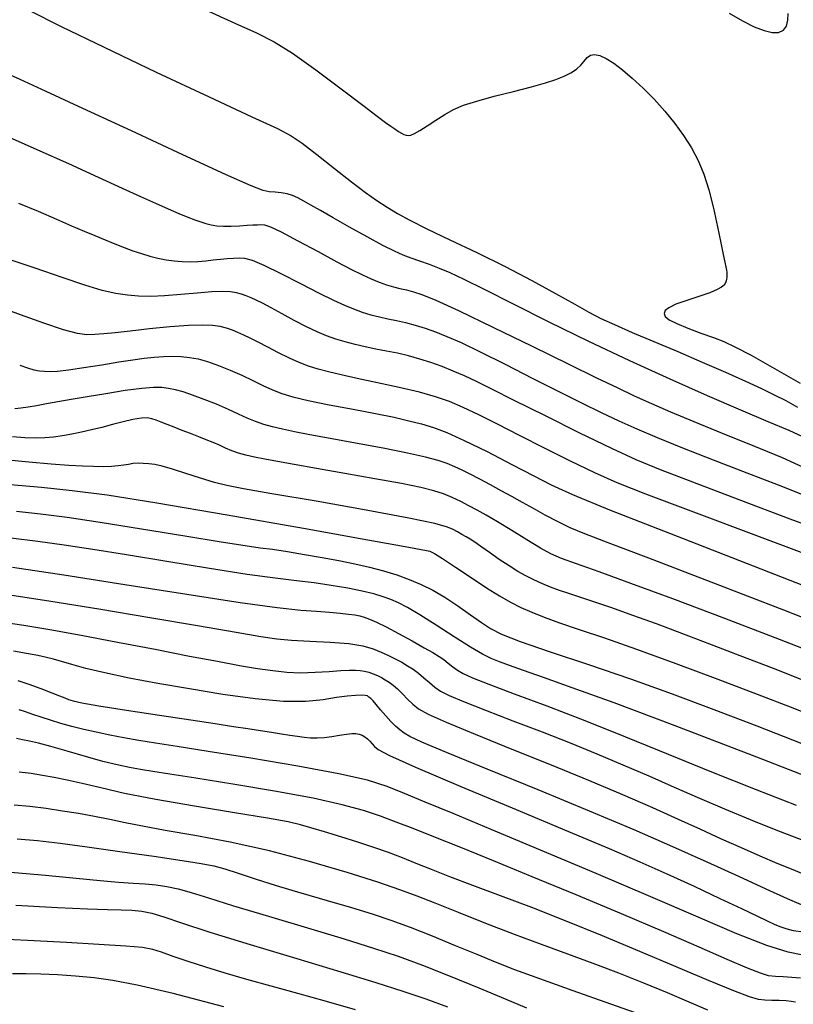
# Model space of a CAD drawing. Extents: x 349717 to 352917, y 1043174 to 1046174.
# Drawn here: x 350673 to 350780, y 1044498 to 1044635 of the extents above; entities that cross this region are included whole.
import ezdxf

# ---------------------------------------------------------------- set-up
doc = ezdxf.new("R2010")
doc.units = 0
doc.header["$MEASUREMENT"] = 0
doc.layers.add('INDEX', color=1, linetype='CONTINUOUS')
doc.layers.add('INTER', color=33, linetype='CONTINUOUS')

msp = doc.modelspace()

# ---------------------------------------------------------------- linework, layer by layer
at = {"layer": 'INDEX', "color": 1, "linetype": 'CONTINUOUS'}
for points, elevation in [([(350781.47, 1044577.17), (350779.55, 1044578.05), (350779.55, 1044578.05), (350776.65, 1044579.29), (350772.83, 1044580.9), (350768.22, 1044582.88), (350768.22, 1044582.88), (350763, 1044585.19), (350757.4, 1044587.75), (350751.69, 1044590.44), (350751.69, 1044590.44), (350746.17, 1044593.15), (350741.2, 1044595.64), (350737.17, 1044597.67), (350737.17, 1044597.67), (350734.34, 1044599.08), (350732.41, 1044599.99), (350730.92, 1044600.62), (350730.92, 1044600.62), (350729.52, 1044601.14), (350728.18, 1044601.6), (350726.97, 1044602.03), (350726.97, 1044602.03), (350725.87, 1044602.45), (350724.66, 1044603), (350723.05, 1044603.82), (350723.05, 1044603.82), (350720.86, 1044605.01), (350718.41, 1044606.37), (350716.13, 1044607.65), (350716.13, 1044607.65), (350714.36, 1044608.65), (350713.04, 1044609.4), (350712.04, 1044609.97), (350712.04, 1044609.97), (350711.22, 1044610.43), (350710.48, 1044610.78), (350709.73, 1044611.01), (350709.73, 1044611.01), (350708.9, 1044611.15), (350708.05, 1044611.22), (350707.25, 1044611.28), (350707.25, 1044611.28), (350706.41, 1044611.45), (350704.72, 1044612.11), (350701.18, 1044613.68), (350701.18, 1044613.68), (350695.23, 1044616.41), (350688.07, 1044619.73), (350681.3, 1044622.87), (350681.3, 1044622.87), (350676.19, 1044625.23), (350672.59, 1044626.89), (350669.98, 1044628.07)], 2370), ([(350672.53, 1044587.15), (350673.61, 1044586.78), (350673.61, 1044586.78), (350674.51, 1044586.53), (350675.28, 1044586.38), (350676, 1044586.3), (350676.77, 1044586.28), (350677.79, 1044586.33), (350679.31, 1044586.51), (350679.31, 1044586.51), (350681.47, 1044586.83), (350683.94, 1044587.22), (350686.32, 1044587.61), (350686.32, 1044587.61), (350688.28, 1044587.92), (350689.86, 1044588.14), (350691.24, 1044588.29), (350691.24, 1044588.29), (350692.54, 1044588.38), (350693.79, 1044588.4), (350694.99, 1044588.36), (350694.99, 1044588.36), (350696.15, 1044588.24), (350697.34, 1044588.03), (350698.67, 1044587.67), (350698.67, 1044587.67), (350700.19, 1044587.13), (350701.82, 1044586.48), (350703.44, 1044585.75), (350703.44, 1044585.75), (350704.96, 1044585.02), (350706.36, 1044584.33), (350707.68, 1044583.72), (350707.68, 1044583.72), (350708.98, 1044583.21), (350710.54, 1044582.75), (350712.68, 1044582.25), (350712.68, 1044582.25), (350715.6, 1044581.66), (350718.9, 1044581.03), (350722.04, 1044580.42), (350722.04, 1044580.42), (350724.61, 1044579.9), (350726.68, 1044579.43), (350728.42, 1044578.98), (350728.42, 1044578.98), (350730.07, 1044578.49), (350731.94, 1044577.79), (350734.37, 1044576.7), (350734.37, 1044576.7), (350737.55, 1044575.14), (350740.98, 1044573.36), (350744.04, 1044571.76), (350744.04, 1044571.76), (350746.44, 1044570.51), (350749.41, 1044569.15), (350754.58, 1044567.04), (350754.58, 1044567.04), (350762.9, 1044563.78), (350772.67, 1044559.98), (350781.57, 1044556.52)], 2380), ([(350672.07, 1044566.83), (350675.44, 1044566.47), (350679.14, 1044566), (350683.73, 1044565.32), (350683.73, 1044565.32), (350689.48, 1044564.4), (350695.49, 1044563.4), (350700.57, 1044562.56), (350700.57, 1044562.56), (350703.89, 1044562.05), (350705.97, 1044561.77), (350707.71, 1044561.54), (350707.71, 1044561.54), (350709.78, 1044561.23), (350712.16, 1044560.84), (350714.61, 1044560.41), (350714.61, 1044560.41), (350716.94, 1044559.98), (350719.13, 1044559.54), (350721.19, 1044559.06), (350721.19, 1044559.06), (350723.15, 1044558.54), (350724.99, 1044557.97), (350726.72, 1044557.34), (350726.72, 1044557.34), (350728.36, 1044556.66), (350729.98, 1044555.86), (350731.68, 1044554.87), (350731.68, 1044554.87), (350733.49, 1044553.68), (350735.25, 1044552.44), (350736.77, 1044551.35), (350736.77, 1044551.35), (350738, 1044550.51), (350739.53, 1044549.74), (350742.13, 1044548.74), (350742.13, 1044548.74), (350746.31, 1044547.3), (350751.66, 1044545.51), (350757.49, 1044543.51), (350757.49, 1044543.51), (350763.27, 1044541.44), (350769.07, 1044539.27), (350775.08, 1044536.97), (350775.08, 1044536.97), (350781.35, 1044534.53)], 2390), ([(350781.28, 1044512.1), (350779.35, 1044512.91), (350779.35, 1044512.91), (350776.39, 1044514.25), (350772.56, 1044516.01), (350768.16, 1044518.03), (350768.16, 1044518.03), (350763.37, 1044520.17), (350758.01, 1044522.51), (350751.78, 1044525.14), (350751.78, 1044525.14), (350744.64, 1044528.07), (350737.58, 1044530.94), (350731.89, 1044533.27), (350731.89, 1044533.27), (350728.45, 1044534.71), (350726.78, 1044535.49), (350726, 1044535.96), (350726, 1044535.96), (350725.4, 1044536.41), (350724.79, 1044536.94), (350724.15, 1044537.59), (350724.15, 1044537.59), (350723.44, 1044538.39), (350722.74, 1044539.22), (350722.14, 1044539.94), (350722.14, 1044539.94), (350721.68, 1044540.45), (350721.36, 1044540.78), (350721.11, 1044540.99), (350721.11, 1044540.99), (350720.89, 1044541.14), (350720.57, 1044541.22), (350720.05, 1044541.25), (350720.05, 1044541.25), (350719.22, 1044541.22), (350718.07, 1044541.11), (350716.59, 1044540.91), (350716.59, 1044540.91), (350714.74, 1044540.62), (350712.35, 1044540.39), (350709.23, 1044540.39), (350705.28, 1044540.74), (350700.78, 1044541.36), (350696.15, 1044542.12), (350696.15, 1044542.12), (350691.73, 1044542.89), (350687.74, 1044543.64), (350684.37, 1044544.34), (350684.37, 1044544.34), (350681.74, 1044544.97), (350679.78, 1044545.51), (350678.33, 1044545.93), (350678.33, 1044545.93), (350677.25, 1044546.25), (350676.26, 1044546.5), (350675.07, 1044546.76), (350675.07, 1044546.76), (350673.48, 1044547.06), (350671.69, 1044547.36)], 2400), ([(350768.25, 1044497.45), (350765.65, 1044498.56), (350762.65, 1044499.84), (350762.65, 1044499.84), (350759.35, 1044501.2), (350755.87, 1044502.58), (350752.32, 1044503.94), (350752.32, 1044503.94), (350748.76, 1044505.24), (350745.13, 1044506.55), (350741.34, 1044507.95), (350741.34, 1044507.95), (350737.39, 1044509.48), (350733.58, 1044511), (350730.32, 1044512.32), (350730.32, 1044512.32), (350727.8, 1044513.31), (350725.42, 1044514.19), (350722.37, 1044515.22), (350722.37, 1044515.22), (350718.07, 1044516.59), (350712.85, 1044518.13), (350707.26, 1044519.6), (350707.26, 1044519.6), (350701.83, 1044520.79), (350696.9, 1044521.71), (350692.77, 1044522.43), (350692.77, 1044522.43), (350689.62, 1044523.01), (350687.18, 1044523.51), (350685.05, 1044523.94), (350685.05, 1044523.94), (350682.92, 1044524.37), (350680.72, 1044524.77), (350678.48, 1044525.14), (350678.48, 1044525.14), (350676.22, 1044525.47), (350673.96, 1044525.75), (350671.75, 1044525.97)], 2410), ([(350700.91, 1044497.89), (350693.87, 1044499.74), (350693.87, 1044499.74), (350688.89, 1044500.93), (350685.5, 1044501.58), (350682.87, 1044501.93), (350682.87, 1044501.93), (350680.3, 1044502.17), (350677.79, 1044502.33), (350675.47, 1044502.44), (350675.47, 1044502.44), (350673.43, 1044502.49), (350671.55, 1044502.5)], 2420)]:
    msp.add_lwpolyline(points, dxfattribs=dict(at, elevation=elevation))
at = {"layer": 'INTER', "linetype": 'CONTINUOUS'}
for points, elevation in [([(350673.78, 1044636.55), (350678.29, 1044634.27), (350684.27, 1044631.37), (350684.27, 1044631.37), (350691.53, 1044627.93), (350698.88, 1044624.49), (350704.84, 1044621.72), (350704.84, 1044621.72), (350708.38, 1044620.07), (350710.29, 1044619.07), (350711.8, 1044618.03), (350711.8, 1044618.03), (350713.86, 1044616.44), (350716.3, 1044614.51), (350718.67, 1044612.66), (350718.67, 1044612.66), (350720.62, 1044611.19), (350722.22, 1044610.06), (350723.64, 1044609.13), (350723.64, 1044609.13), (350725.07, 1044608.26), (350726.8, 1044607.31), (350729.17, 1044606.13), (350729.17, 1044606.13), (350732.37, 1044604.61), (350736.12, 1044602.82), (350740.05, 1044600.89), (350740.05, 1044600.89), (350743.78, 1044598.95), (350747.08, 1044597.14), (350749.75, 1044595.64), (350749.75, 1044595.64), (350751.72, 1044594.54), (350753.38, 1044593.67), (350755.26, 1044592.79), (350757.74, 1044591.71), (350760.75, 1044590.44), (350764.06, 1044589.04), (350764.06, 1044589.04), (350767.46, 1044587.57), (350770.69, 1044586.16), (350773.5, 1044584.91), (350773.5, 1044584.91), (350775.71, 1044583.91), (350777.49, 1044583.05), (350779.1, 1044582.22), (350779.1, 1044582.22), (350780.72, 1044581.32)], 2368), ([(350698.28, 1044636.61), (350702.45, 1044634.75), (350702.45, 1044634.75), (350705.49, 1044633.38), (350707.91, 1044632.15), (350710.47, 1044630.54), (350710.47, 1044630.54), (350713.73, 1044628.22), (350717.23, 1044625.61), (350720.24, 1044623.32), (350720.24, 1044623.32), (350722.24, 1044621.8), (350723.42, 1044620.93), (350724.14, 1044620.41), (350724.14, 1044620.41), (350724.72, 1044620.01), (350725.22, 1044619.68), (350725.63, 1044619.43), (350725.63, 1044619.43), (350725.97, 1044619.24), (350726.27, 1044619.14), (350726.59, 1044619.11), (350726.59, 1044619.11), (350726.96, 1044619.17), (350727.47, 1044619.38), (350728.21, 1044619.79), (350728.21, 1044619.79), (350729.22, 1044620.45), (350730.41, 1044621.24), (350731.65, 1044622.03), (350731.65, 1044622.03), (350732.86, 1044622.7), (350734.27, 1044623.3), (350736.11, 1044623.9), (350736.11, 1044623.9), (350738.54, 1044624.56), (350741.22, 1044625.24), (350743.71, 1044625.87), (350743.71, 1044625.87), (350745.66, 1044626.41), (350747.12, 1044626.89), (350748.26, 1044627.34), (350748.26, 1044627.34), (350749.2, 1044627.83), (350749.98, 1044628.34), (350750.59, 1044628.88), (350750.59, 1044628.88), (350751.05, 1044629.44), (350751.46, 1044629.94), (350751.91, 1044630.27), (350752.49, 1044630.37), (350753.24, 1044630.22), (350754.13, 1044629.82), (350754.13, 1044629.82), (350755.18, 1044629.16), (350756.39, 1044628.26), (350757.75, 1044627.1), (350757.75, 1044627.1), (350759.24, 1044625.7), (350760.79, 1044624.14), (350762.29, 1044622.48), (350762.29, 1044622.48), (350763.66, 1044620.79), (350764.89, 1044619.09), (350765.96, 1044617.38), (350765.96, 1044617.38), (350766.89, 1044615.62), (350767.7, 1044613.72), (350768.41, 1044611.53), (350768.41, 1044611.53), (350769.04, 1044608.99), (350769.59, 1044606.41), (350770.04, 1044604.17), (350770.04, 1044604.17), (350770.37, 1044602.56), (350770.6, 1044601.49), (350770.75, 1044600.82), (350770.75, 1044600.82), (350770.84, 1044600.39), (350770.88, 1044600.09), (350770.9, 1044599.86), (350770.9, 1044599.86), (350770.9, 1044599.63), (350770.88, 1044599.39), (350770.85, 1044599.13), (350770.85, 1044599.13), (350770.81, 1044598.87), (350770.71, 1044598.59), (350770.52, 1044598.3), (350770.52, 1044598.3), (350770.17, 1044598), (350769.55, 1044597.66), (350768.51, 1044597.24), (350768.51, 1044597.24), (350767.01, 1044596.72), (350765.32, 1044596.16), (350763.82, 1044595.62), (350763.82, 1044595.62), (350762.82, 1044595.15), (350762.3, 1044594.74), (350762.16, 1044594.35), (350762.16, 1044594.35), (350762.33, 1044593.94), (350762.89, 1044593.48), (350763.94, 1044592.94), (350763.94, 1044592.94), (350765.49, 1044592.3), (350767.3, 1044591.63), (350769.02, 1044591), (350769.02, 1044591), (350770.46, 1044590.44), (350772.03, 1044589.72), (350774.27, 1044588.53), (350774.27, 1044588.53), (350777.51, 1044586.7), (350781.09, 1044584.64)], 2366), ([(350771.23, 1044636.11), (350773.07, 1044635.05), (350773.07, 1044635.05), (350774.69, 1044634.23), (350776.07, 1044633.69), (350777.2, 1044633.43), (350777.2, 1044633.43), (350778.1, 1044633.45), (350778.76, 1044633.74), (350779.18, 1044634.31), (350779.18, 1044634.31), (350779.37, 1044635.13), (350779.41, 1044636.09)], 2364), ([(350671.06, 1044618.85), (350674.91, 1044617.16), (350679.3, 1044615.19), (350683.45, 1044613.3), (350683.45, 1044613.3), (350686.77, 1044611.79), (350689.34, 1044610.62), (350691.4, 1044609.7), (350691.4, 1044609.7), (350693.16, 1044608.92), (350694.66, 1044608.27), (350695.9, 1044607.76), (350695.9, 1044607.76), (350696.89, 1044607.37), (350697.71, 1044607.08), (350698.43, 1044606.86), (350698.43, 1044606.86), (350699.15, 1044606.69), (350699.93, 1044606.56), (350700.86, 1044606.5), (350700.86, 1044606.5), (350701.96, 1044606.51), (350703.11, 1044606.55), (350704.15, 1044606.61), (350704.15, 1044606.61), (350704.97, 1044606.66), (350705.59, 1044606.69), (350706.08, 1044606.7), (350706.59, 1044606.66), (350707.4, 1044606.38), (350708.88, 1044605.69), (350708.88, 1044605.69), (350711.23, 1044604.46), (350714.03, 1044602.95), (350716.66, 1044601.53), (350716.66, 1044601.53), (350718.69, 1044600.46), (350720.21, 1044599.71), (350721.43, 1044599.16), (350721.43, 1044599.16), (350722.53, 1044598.7), (350723.57, 1044598.33), (350724.53, 1044598.04), (350724.53, 1044598.04), (350725.43, 1044597.82), (350726.33, 1044597.62), (350727.3, 1044597.37), (350727.3, 1044597.37), (350728.49, 1044596.99), (350730.4, 1044596.21), (350733.58, 1044594.75), (350733.58, 1044594.75), (350738.33, 1044592.46), (350743.8, 1044589.78), (350748.9, 1044587.28), (350748.9, 1044587.28), (350752.76, 1044585.4), (350755.63, 1044584.03), (350758.02, 1044582.91), (350758.02, 1044582.91), (350760.4, 1044581.83), (350763.08, 1044580.66), (350766.32, 1044579.31), (350766.32, 1044579.31), (350770.26, 1044577.72), (350774.51, 1044576), (350778.58, 1044574.3), (350778.58, 1044574.3), (350782.04, 1044572.75)], 2372), ([(350672.38, 1044609.7), (350675.08, 1044608.57), (350677.64, 1044607.47), (350677.64, 1044607.47), (350679.75, 1044606.56), (350681.48, 1044605.81), (350682.98, 1044605.17), (350682.98, 1044605.17), (350684.4, 1044604.58), (350685.75, 1044604.04), (350687.04, 1044603.54), (350687.04, 1044603.54), (350688.27, 1044603.08), (350689.46, 1044602.68), (350690.61, 1044602.33), (350690.61, 1044602.33), (350691.76, 1044602.05), (350692.89, 1044601.83), (350694.02, 1044601.67), (350694.02, 1044601.67), (350695.13, 1044601.58), (350696.24, 1044601.55), (350697.33, 1044601.58), (350697.33, 1044601.58), (350698.41, 1044601.68), (350699.46, 1044601.8), (350700.46, 1044601.92), (350700.46, 1044601.92), (350701.4, 1044602.01), (350702.26, 1044602.06), (350703.04, 1044602.07), (350703.04, 1044602.07), (350703.82, 1044602.02), (350704.85, 1044601.75), (350706.47, 1044601.08), (350706.47, 1044601.08), (350708.85, 1044599.92), (350711.61, 1044598.5), (350714.2, 1044597.17), (350714.2, 1044597.17), (350716.19, 1044596.18), (350717.7, 1044595.48), (350718.96, 1044594.97), (350718.96, 1044594.97), (350720.17, 1044594.54), (350721.37, 1044594.17), (350722.56, 1044593.86), (350722.56, 1044593.86), (350723.75, 1044593.61), (350724.95, 1044593.37), (350726.2, 1044593.09), (350726.2, 1044593.09), (350727.52, 1044592.74), (350728.91, 1044592.3), (350730.38, 1044591.78), (350730.38, 1044591.78), (350731.97, 1044591.15), (350733.93, 1044590.29), (350736.57, 1044589.02), (350736.57, 1044589.02), (350740.04, 1044587.29), (350743.91, 1044585.32), (350747.63, 1044583.44), (350747.63, 1044583.44), (350750.76, 1044581.87), (350753.42, 1044580.58), (350755.87, 1044579.43), (350758.37, 1044578.3), (350761.21, 1044577.09), (350764.71, 1044575.67), (350764.71, 1044575.67), (350769.01, 1044573.99), (350773.66, 1044572.2), (350778.03, 1044570.51), (350778.03, 1044570.51), (350781.64, 1044569.09)], 2374), ([(350785.68, 1044563.55), (350779.72, 1044565.75), (350772.62, 1044568.43), (350766.17, 1044570.88), (350766.17, 1044570.88), (350761.65, 1044572.62), (350758.3, 1044573.99), (350754.88, 1044575.56), (350754.88, 1044575.56), (350750.47, 1044577.7), (350745.65, 1044580.09), (350741.33, 1044582.25), (350741.33, 1044582.25), (350738.23, 1044583.81), (350736.08, 1044584.88), (350734.42, 1044585.66), (350734.42, 1044585.66), (350732.85, 1044586.34), (350731.28, 1044586.96), (350729.72, 1044587.52), (350729.72, 1044587.52), (350728.17, 1044588.01), (350726.63, 1044588.44), (350725.09, 1044588.81), (350725.09, 1044588.81), (350723.57, 1044589.12), (350722.07, 1044589.4), (350720.6, 1044589.69), (350720.6, 1044589.69), (350719.18, 1044590.02), (350717.81, 1044590.38), (350716.5, 1044590.79), (350715.22, 1044591.25), (350713.89, 1044591.8), (350712.41, 1044592.51), (350712.41, 1044592.51), (350710.73, 1044593.38), (350709.02, 1044594.31), (350707.49, 1044595.14), (350707.49, 1044595.14), (350706.32, 1044595.76), (350705.43, 1044596.2), (350704.71, 1044596.53), (350704.71, 1044596.53), (350704.05, 1044596.8), (350703.4, 1044597.03), (350702.69, 1044597.21), (350702.69, 1044597.21), (350701.87, 1044597.34), (350700.78, 1044597.39), (350699.26, 1044597.34), (350699.26, 1044597.34), (350697.23, 1044597.18), (350694.93, 1044596.97), (350692.69, 1044596.8), (350692.69, 1044596.8), (350690.76, 1044596.73), (350689.07, 1044596.76), (350687.51, 1044596.89), (350687.51, 1044596.89), (350685.91, 1044597.12), (350684.02, 1044597.55), (350681.59, 1044598.27), (350681.59, 1044598.27), (350678.43, 1044599.35), (350674.69, 1044600.65), (350670.64, 1044601.99)], 2376), ([(350786.81, 1044559.01), (350775.43, 1044563.27), (350765.93, 1044566.84), (350765.93, 1044566.84), (350759.63, 1044569.22), (350755.64, 1044570.8), (350752.52, 1044572.16), (350749.13, 1044573.79), (350745.52, 1044575.6), (350742.05, 1044577.38), (350742.05, 1044577.38), (350739.01, 1044578.93), (350736.42, 1044580.23), (350734.22, 1044581.28), (350734.22, 1044581.28), (350732.31, 1044582.1), (350730.39, 1044582.77), (350728.14, 1044583.4), (350728.14, 1044583.4), (350725.33, 1044584.06), (350722.29, 1044584.71), (350719.48, 1044585.3), (350719.48, 1044585.3), (350717.24, 1044585.8), (350715.48, 1044586.21), (350714.03, 1044586.61), (350714.03, 1044586.61), (350712.71, 1044587.03), (350711.41, 1044587.51), (350710.04, 1044588.11), (350710.04, 1044588.11), (350708.55, 1044588.85), (350707.06, 1044589.64), (350705.7, 1044590.36), (350705.7, 1044590.36), (350704.6, 1044590.92), (350703.69, 1044591.34), (350702.89, 1044591.69), (350702.89, 1044591.69), (350702.11, 1044592.01), (350701.3, 1044592.29), (350700.4, 1044592.52), (350700.4, 1044592.52), (350699.34, 1044592.68), (350697.96, 1044592.74), (350696.02, 1044592.68), (350696.02, 1044592.68), (350693.43, 1044592.47), (350690.57, 1044592.19), (350687.91, 1044591.9), (350687.91, 1044591.9), (350685.81, 1044591.67), (350684.22, 1044591.51), (350682.98, 1044591.41), (350682.98, 1044591.41), (350681.87, 1044591.38), (350680.55, 1044591.54), (350678.63, 1044592.05), (350678.63, 1044592.05), (350675.88, 1044592.98), (350672.62, 1044594.17), (350669.33, 1044595.38)], 2378), ([(350788.28, 1044549.36), (350778.82, 1044553.08), (350768.7, 1044556.99), (350760.04, 1044560.3), (350760.04, 1044560.3), (350754.4, 1044562.43), (350751.14, 1044563.68), (350749.11, 1044564.52), (350749.11, 1044564.52), (350747.33, 1044565.39), (350745.62, 1044566.3), (350744.01, 1044567.21), (350744.01, 1044567.21), (350742.48, 1044568.07), (350741.01, 1044568.89), (350739.52, 1044569.69), (350739.52, 1044569.69), (350738, 1044570.51), (350736.52, 1044571.29), (350735.18, 1044571.99), (350735.18, 1044571.99), (350734.07, 1044572.56), (350733.06, 1044573.03), (350732.01, 1044573.46), (350732.01, 1044573.46), (350730.75, 1044573.89), (350729, 1044574.36), (350726.49, 1044574.92), (350726.49, 1044574.92), (350723.07, 1044575.59), (350719.26, 1044576.31), (350715.7, 1044576.96), (350712.89, 1044577.48), (350710.77, 1044577.9), (350709.1, 1044578.24), (350709.1, 1044578.24), (350707.7, 1044578.57), (350706.47, 1044578.92), (350705.32, 1044579.32), (350705.32, 1044579.32), (350704.19, 1044579.8), (350702.97, 1044580.36), (350701.56, 1044581.01), (350701.56, 1044581.01), (350699.92, 1044581.71), (350698.19, 1044582.4), (350696.59, 1044583), (350696.59, 1044583), (350695.27, 1044583.44), (350694.19, 1044583.73), (350693.25, 1044583.93), (350693.25, 1044583.93), (350692.32, 1044584.05), (350691.16, 1044584.06), (350689.51, 1044583.93), (350689.51, 1044583.93), (350687.19, 1044583.61), (350684.52, 1044583.19), (350681.91, 1044582.75), (350681.91, 1044582.75), (350679.68, 1044582.36), (350677.83, 1044582.04), (350676.26, 1044581.76), (350676.26, 1044581.76), (350674.88, 1044581.52), (350673.7, 1044581.33), (350672.69, 1044581.17), (350672.69, 1044581.17), (350671.84, 1044581.06)], 2382), ([(350785.12, 1044546.29), (350778.23, 1044548.99), (350770.6, 1044551.93), (350763.39, 1044554.65), (350763.39, 1044554.65), (350757.54, 1044556.8), (350753.12, 1044558.39), (350749.98, 1044559.51), (350749.98, 1044559.51), (350747.92, 1044560.27), (350746.43, 1044560.92), (350744.96, 1044561.72), (350744.96, 1044561.72), (350743.08, 1044562.85), (350740.98, 1044564.14), (350739.01, 1044565.35), (350739.01, 1044565.35), (350737.43, 1044566.29), (350736.15, 1044567), (350735.01, 1044567.61), (350735.01, 1044567.61), (350733.88, 1044568.19), (350732.71, 1044568.74), (350731.49, 1044569.25), (350731.49, 1044569.25), (350730.14, 1044569.69), (350728.33, 1044570.14), (350725.66, 1044570.68), (350725.66, 1044570.68), (350721.95, 1044571.36), (350717.74, 1044572.11), (350713.81, 1044572.79), (350713.81, 1044572.79), (350710.72, 1044573.33), (350708.41, 1044573.74), (350706.64, 1044574.06), (350706.64, 1044574.06), (350705.2, 1044574.35), (350703.99, 1044574.63), (350702.96, 1044574.93), (350702.96, 1044574.93), (350702.03, 1044575.26), (350701.17, 1044575.63), (350700.32, 1044576.01), (350700.32, 1044576.01), (350699.43, 1044576.39), (350698.48, 1044576.78), (350697.45, 1044577.19), (350697.45, 1044577.19), (350696.31, 1044577.64), (350695.15, 1044578.09), (350694.04, 1044578.52), (350694.04, 1044578.52), (350693.05, 1044578.9), (350692.21, 1044579.22), (350691.5, 1044579.5), (350691.5, 1044579.5), (350690.91, 1044579.71), (350690.28, 1044579.82), (350689.45, 1044579.78), (350689.45, 1044579.78), (350688.29, 1044579.58), (350686.91, 1044579.26), (350685.42, 1044578.88), (350685.42, 1044578.88), (350683.95, 1044578.5), (350682.52, 1044578.14), (350681.14, 1044577.82), (350681.14, 1044577.82), (350679.79, 1044577.55), (350678.5, 1044577.33), (350677.24, 1044577.16), (350677.24, 1044577.16), (350676.01, 1044577.05), (350674.72, 1044577), (350673.26, 1044577.04), (350673.26, 1044577.04), (350671.54, 1044577.17)], 2384), ([(350782.18, 1044543.06), (350777.37, 1044544.95), (350772.75, 1044546.74), (350772.75, 1044546.74), (350768.51, 1044548.37), (350764.65, 1044549.83), (350761.1, 1044551.16), (350761.1, 1044551.16), (350757.81, 1044552.35), (350754.88, 1044553.38), (350752.41, 1044554.23), (350752.41, 1044554.23), (350750.46, 1044554.87), (350748.92, 1044555.38), (350747.6, 1044555.83), (350747.6, 1044555.83), (350746.37, 1044556.29), (350745.18, 1044556.78), (350744.05, 1044557.29), (350744.05, 1044557.29), (350742.95, 1044557.84), (350741.83, 1044558.47), (350740.6, 1044559.23), (350740.6, 1044559.23), (350739.24, 1044560.14), (350737.88, 1044561.09), (350736.7, 1044561.92), (350735.83, 1044562.52), (350735.18, 1044562.95), (350734.62, 1044563.29), (350734.62, 1044563.29), (350734.04, 1044563.62), (350733.44, 1044563.95), (350732.82, 1044564.28), (350732.82, 1044564.28), (350732.03, 1044564.63), (350730.29, 1044565.12), (350726.68, 1044565.89), (350726.68, 1044565.89), (350720.71, 1044566.99), (350713.75, 1044568.22), (350707.62, 1044569.28), (350707.62, 1044569.28), (350703.68, 1044569.96), (350701.36, 1044570.41), (350699.63, 1044570.84), (350699.63, 1044570.84), (350697.69, 1044571.44), (350695.62, 1044572.1), (350693.77, 1044572.69), (350693.77, 1044572.69), (350692.36, 1044573.09), (350691.31, 1044573.32), (350690.48, 1044573.44), (350690.48, 1044573.44), (350689.71, 1044573.5), (350689, 1044573.51), (350688.32, 1044573.46), (350688.32, 1044573.46), (350687.68, 1044573.36), (350687.01, 1044573.25), (350686.23, 1044573.14), (350686.23, 1044573.14), (350685.28, 1044573.06), (350684.14, 1044573.03), (350682.81, 1044573.04), (350682.81, 1044573.04), (350681.27, 1044573.09), (350679.36, 1044573.2), (350676.89, 1044573.39), (350676.89, 1044573.39), (350673.79, 1044573.66), (350670.46, 1044574)], 2386), ([(350670.7, 1044570.62), (350675.54, 1044570.17), (350675.54, 1044570.17), (350679.85, 1044569.73), (350684.71, 1044569.1), (350691.61, 1044568.02), (350691.61, 1044568.02), (350701.37, 1044566.35), (350712.03, 1044564.46), (350720.95, 1044562.86), (350720.95, 1044562.86), (350726.15, 1044561.93), (350728.39, 1044561.53), (350729.12, 1044561.39), (350729.57, 1044561.28), (350730.22, 1044560.98), (350731.36, 1044560.28), (350731.36, 1044560.28), (350733.16, 1044559.08), (350735.33, 1044557.6), (350737.47, 1044556.18), (350737.47, 1044556.18), (350739.28, 1044555.05), (350740.82, 1044554.18), (350742.25, 1044553.46), (350742.25, 1044553.46), (350743.76, 1044552.78), (350745.5, 1044552.08), (350747.64, 1044551.31), (350747.64, 1044551.31), (350750.36, 1044550.39), (350753.86, 1044549.21), (350758.32, 1044547.65), (350758.32, 1044547.65), (350763.79, 1044545.66), (350769.65, 1044543.46), (350775.13, 1044541.38), (350775.13, 1044541.38), (350779.71, 1044539.62), (350783.78, 1044538.01)], 2388), ([(350787.2, 1044527.92), (350775.06, 1044532.62), (350763.73, 1044536.98), (350763.73, 1044536.98), (350755.23, 1044540.17), (350749.37, 1044542.29), (350745.4, 1044543.69), (350745.4, 1044543.69), (350742.62, 1044544.67), (350740.68, 1044545.37), (350739.29, 1044545.89), (350739.29, 1044545.89), (350738.13, 1044546.35), (350736.89, 1044546.96), (350735.24, 1044547.92), (350735.24, 1044547.92), (350732.98, 1044549.35), (350730.46, 1044550.99), (350728.17, 1044552.45), (350728.17, 1044552.45), (350726.47, 1044553.46), (350725.22, 1044554.11), (350724.17, 1044554.56), (350724.17, 1044554.56), (350723.07, 1044554.95), (350721.78, 1044555.33), (350720.17, 1044555.71), (350720.17, 1044555.71), (350718.16, 1044556.12), (350715.87, 1044556.52), (350713.47, 1044556.87), (350713.47, 1044556.87), (350711.02, 1044557.16), (350708.09, 1044557.51), (350704.15, 1044558.05), (350704.15, 1044558.05), (350698.91, 1044558.87), (350693.02, 1044559.84), (350687.39, 1044560.78), (350687.39, 1044560.78), (350682.7, 1044561.53), (350678.73, 1044562.12), (350675.03, 1044562.63), (350675.03, 1044562.63), (350671.3, 1044563.11)], 2392), ([(350671.55, 1044559.04), (350678.69, 1044557.98), (350678.69, 1044557.98), (350687.17, 1044556.65), (350695.8, 1044555.28), (350703.21, 1044554.14), (350703.21, 1044554.14), (350708.34, 1044553.44), (350711.62, 1044553.09), (350713.83, 1044552.92), (350713.83, 1044552.92), (350715.62, 1044552.78), (350717.1, 1044552.65), (350718.27, 1044552.52), (350718.27, 1044552.52), (350719.14, 1044552.41), (350719.83, 1044552.27), (350720.47, 1044552.1), (350720.47, 1044552.1), (350721.21, 1044551.84), (350722.17, 1044551.43), (350723.5, 1044550.78), (350725.24, 1044549.85), (350727.12, 1044548.81), (350728.8, 1044547.86), (350728.8, 1044547.86), (350730.02, 1044547.17), (350730.87, 1044546.65), (350731.52, 1044546.2), (350731.52, 1044546.2), (350732.14, 1044545.72), (350732.76, 1044545.21), (350733.43, 1044544.72), (350733.43, 1044544.72), (350734.22, 1044544.25), (350735.52, 1044543.66), (350737.78, 1044542.77), (350737.78, 1044542.77), (350741.3, 1044541.46), (350745.88, 1044539.76), (350751.15, 1044537.74), (350751.15, 1044537.74), (350756.81, 1044535.47), (350762.72, 1044533.06), (350768.78, 1044530.59), (350768.78, 1044530.59), (350774.86, 1044528.17), (350780.56, 1044525.94)], 2394), ([(350671.14, 1044555.19), (350676.88, 1044554.32), (350683.54, 1044553.26), (350683.54, 1044553.26), (350690.61, 1044552.07), (350697.28, 1044550.93), (350702.64, 1044550), (350702.64, 1044550), (350706.09, 1044549.4), (350708.31, 1044549.07), (350710.33, 1044548.9), (350710.33, 1044548.9), (350712.89, 1044548.78), (350715.73, 1044548.63), (350718.32, 1044548.42), (350718.32, 1044548.42), (350720.27, 1044548.1), (350721.68, 1044547.69), (350722.8, 1044547.23), (350723.83, 1044546.76), (350724.78, 1044546.29), (350725.67, 1044545.82), (350725.67, 1044545.82), (350726.48, 1044545.35), (350727.25, 1044544.86), (350728.01, 1044544.31), (350728.01, 1044544.31), (350728.77, 1044543.67), (350729.53, 1044543), (350730.28, 1044542.37), (350730.28, 1044542.37), (350731.08, 1044541.81), (350732.27, 1044541.19), (350734.26, 1044540.35), (350734.26, 1044540.35), (350737.33, 1044539.15), (350741.14, 1044537.7), (350745.19, 1044536.14), (350745.19, 1044536.14), (350749.09, 1044534.61), (350752.82, 1044533.1), (350756.45, 1044531.57), (350756.45, 1044531.57), (350760.03, 1044530.01), (350763.57, 1044528.45), (350767.08, 1044526.91), (350767.08, 1044526.91), (350770.57, 1044525.42), (350774.15, 1044523.94), (350777.95, 1044522.42), (350777.95, 1044522.42), (350782.2, 1044520.79)], 2396), ([(350670.27, 1044551.41), (350673.11, 1044550.99), (350676.72, 1044550.39), (350681.1, 1044549.6), (350681.1, 1044549.6), (350686.15, 1044548.64), (350691.36, 1044547.63), (350696.15, 1044546.69), (350696.15, 1044546.69), (350700.04, 1044545.96), (350703.12, 1044545.4), (350705.61, 1044544.98), (350705.61, 1044544.98), (350707.74, 1044544.67), (350709.67, 1044544.46), (350711.6, 1044544.38), (350711.6, 1044544.38), (350713.62, 1044544.43), (350715.57, 1044544.56), (350717.22, 1044544.68), (350717.22, 1044544.68), (350718.41, 1044544.74), (350719.25, 1044544.74), (350719.9, 1044544.68), (350719.9, 1044544.68), (350720.51, 1044544.58), (350721.11, 1044544.43), (350721.7, 1044544.23), (350721.7, 1044544.23), (350722.28, 1044543.99), (350722.84, 1044543.71), (350723.39, 1044543.4), (350723.39, 1044543.4), (350723.92, 1044543.07), (350724.47, 1044542.66), (350725.07, 1044542.13), (350725.07, 1044542.13), (350725.76, 1044541.45), (350726.48, 1044540.69), (350727.21, 1044539.98), (350727.21, 1044539.98), (350728, 1044539.35), (350729.34, 1044538.6), (350731.84, 1044537.48), (350731.84, 1044537.48), (350735.89, 1044535.81), (350740.99, 1044533.76), (350746.45, 1044531.56), (350746.45, 1044531.56), (350751.65, 1044529.42), (350756.39, 1044527.43), (350760.56, 1044525.62), (350760.56, 1044525.62), (350764.13, 1044524.02), (350767.24, 1044522.6), (350770.11, 1044521.28), (350770.11, 1044521.28), (350772.89, 1044520.04), (350775.51, 1044518.89), (350777.86, 1044517.9), (350777.86, 1044517.9), (350779.84, 1044517.08), (350781.53, 1044516.42)], 2398), ([(350672.27, 1044543.31), (350673.8, 1044542.78), (350675.49, 1044542.17), (350677, 1044541.6), (350677, 1044541.6), (350678.07, 1044541.18), (350678.79, 1044540.89), (350679.34, 1044540.67), (350679.34, 1044540.67), (350679.98, 1044540.47), (350681.19, 1044540.2), (350683.56, 1044539.78), (350683.56, 1044539.78), (350687.39, 1044539.17), (350691.97, 1044538.47), (350696.33, 1044537.81), (350696.33, 1044537.81), (350699.72, 1044537.29), (350702.26, 1044536.91), (350704.26, 1044536.6), (350704.26, 1044536.6), (350706.02, 1044536.33), (350707.58, 1044536.09), (350708.95, 1044535.88), (350708.95, 1044535.88), (350710.13, 1044535.69), (350711.16, 1044535.54), (350712.1, 1044535.42), (350712.1, 1044535.42), (350712.99, 1044535.34), (350713.9, 1044535.32), (350714.87, 1044535.38), (350714.87, 1044535.38), (350715.95, 1044535.52), (350717.03, 1044535.69), (350717.99, 1044535.84), (350717.99, 1044535.84), (350718.72, 1044535.92), (350719.28, 1044535.91), (350719.73, 1044535.83), (350719.73, 1044535.83), (350720.15, 1044535.68), (350720.54, 1044535.47), (350720.91, 1044535.19), (350720.91, 1044535.19), (350721.25, 1044534.85), (350721.57, 1044534.48), (350721.9, 1044534.1), (350721.9, 1044534.1), (350722.41, 1044533.69), (350723.96, 1044532.87), (350727.6, 1044531.24), (350727.6, 1044531.24), (350733.9, 1044528.56), (350741.57, 1044525.33), (350748.88, 1044522.28), (350748.88, 1044522.28), (350754.51, 1044519.91), (350758.8, 1044518.06), (350762.54, 1044516.4), (350762.54, 1044516.4), (350766.33, 1044514.67), (350769.93, 1044512.99), (350772.95, 1044511.57), (350772.95, 1044511.57), (350775.09, 1044510.56), (350776.5, 1044509.88), (350777.47, 1044509.42), (350777.47, 1044509.42), (350778.27, 1044509.06), (350779.09, 1044508.78), (350780.13, 1044508.54), (350780.13, 1044508.54), (350781.54, 1044508.32)], 2402), ([(350781.45, 1044505.1), (350779.42, 1044505.52), (350776.47, 1044506.43), (350776.47, 1044506.43), (350772.31, 1044508.06), (350766.9, 1044510.36), (350760.31, 1044513.21), (350760.31, 1044513.21), (350752.72, 1044516.43), (350744.99, 1044519.69), (350738.1, 1044522.57), (350738.1, 1044522.57), (350732.81, 1044524.77), (350728.94, 1044526.39), (350726.04, 1044527.58), (350726.04, 1044527.58), (350723.64, 1044528.55), (350720.9, 1044529.41), (350716.92, 1044530.33), (350711.2, 1044531.39), (350704.7, 1044532.47), (350698.77, 1044533.42), (350698.77, 1044533.42), (350694.44, 1044534.09), (350691.42, 1044534.56), (350689.12, 1044534.94), (350689.12, 1044534.94), (350687.03, 1044535.31), (350685.05, 1044535.69), (350683.18, 1044536.09), (350683.18, 1044536.09), (350681.43, 1044536.49), (350679.78, 1044536.91), (350678.25, 1044537.33), (350678.25, 1044537.33), (350676.83, 1044537.76), (350675.53, 1044538.19), (350674.36, 1044538.58), (350674.36, 1044538.58), (350673.34, 1044538.93), (350672.46, 1044539.23)], 2404), ([(350781.13, 1044501.88), (350779.94, 1044501.99), (350778.74, 1044502.05), (350777.66, 1044502.1), (350777.66, 1044502.1), (350776.71, 1044502.23), (350775.56, 1044502.56), (350773.76, 1044503.27), (350773.76, 1044503.27), (350770.95, 1044504.48), (350767.07, 1044506.18), (350762.14, 1044508.31), (350762.14, 1044508.31), (350756.26, 1044510.82), (350749.95, 1044513.46), (350743.84, 1044516), (350743.84, 1044516), (350738.44, 1044518.22), (350733.88, 1044520.07), (350730.16, 1044521.56), (350730.16, 1044521.56), (350727.26, 1044522.7), (350724.89, 1044523.61), (350722.71, 1044524.4), (350722.71, 1044524.4), (350720.37, 1044525.19), (350717.41, 1044526.01), (350713.35, 1044526.92), (350713.35, 1044526.92), (350707.98, 1044527.91), (350702.16, 1044528.88), (350697.03, 1044529.69), (350697.03, 1044529.69), (350693.43, 1044530.26), (350691.06, 1044530.63), (350689.35, 1044530.91), (350689.35, 1044530.91), (350687.79, 1044531.19), (350686.11, 1044531.55), (350684.1, 1044532.04), (350684.1, 1044532.04), (350681.69, 1044532.71), (350679.15, 1044533.44), (350676.87, 1044534.09), (350676.87, 1044534.09), (350675.16, 1044534.56), (350673.91, 1044534.86), (350672.94, 1044535.06), (350672.94, 1044535.06), (350672.08, 1044535.21)], 2406), ([(350780.44, 1044498.53), (350779.85, 1044498.66), (350779.13, 1044498.74), (350779.13, 1044498.74), (350778.2, 1044498.77), (350777.17, 1044498.79), (350776.19, 1044498.82), (350776.19, 1044498.82), (350775.29, 1044498.92), (350774.04, 1044499.28), (350771.85, 1044500.11), (350771.85, 1044500.11), (350768.35, 1044501.57), (350763.83, 1044503.48), (350758.78, 1044505.61), (350758.78, 1044505.61), (350753.62, 1044507.76), (350748.57, 1044509.81), (350743.79, 1044511.7), (350743.79, 1044511.7), (350739.42, 1044513.36), (350735.57, 1044514.8), (350732.35, 1044516), (350732.35, 1044516), (350729.8, 1044517.01), (350727.7, 1044517.86), (350725.79, 1044518.62), (350725.79, 1044518.62), (350723.84, 1044519.36), (350721.77, 1044520.08), (350719.55, 1044520.81), (350719.55, 1044520.81), (350717.19, 1044521.55), (350714.92, 1044522.23), (350713.02, 1044522.81), (350713.02, 1044522.81), (350711.58, 1044523.23), (350709.88, 1044523.63), (350707.01, 1044524.16), (350707.01, 1044524.16), (350702.41, 1044524.9), (350696.85, 1044525.8), (350691.46, 1044526.73), (350691.46, 1044526.73), (350687.12, 1044527.59), (350683.8, 1044528.34), (350681.22, 1044528.96), (350681.22, 1044528.96), (350679.11, 1044529.45), (350677.33, 1044529.81), (350675.71, 1044530.1), (350675.71, 1044530.1), (350674.13, 1044530.34), (350672.44, 1044530.53)], 2408), ([(350672.19, 1044521.29), (350675, 1044521.02), (350678.14, 1044520.65), (350681.92, 1044520.16), (350681.92, 1044520.16), (350686.48, 1044519.52), (350691.17, 1044518.85), (350695.13, 1044518.26), (350695.13, 1044518.26), (350697.78, 1044517.84), (350699.54, 1044517.49), (350701.08, 1044517.08), (350701.08, 1044517.08), (350702.94, 1044516.48), (350705.3, 1044515.71), (350708.21, 1044514.78), (350708.21, 1044514.78), (350711.66, 1044513.75), (350715.29, 1044512.7), (350718.69, 1044511.71), (350718.69, 1044511.71), (350721.56, 1044510.83), (350724.16, 1044509.97), (350726.86, 1044508.98), (350726.86, 1044508.98), (350729.92, 1044507.76), (350733.12, 1044506.45), (350736.1, 1044505.21), (350736.1, 1044505.21), (350738.68, 1044504.14), (350741.36, 1044503.09), (350744.83, 1044501.82), (350744.83, 1044501.82), (350749.49, 1044500.17), (350754.73, 1044498.33), (350759.71, 1044496.56)], 2412), ([(350670.75, 1044516.67), (350676.13, 1044516.22), (350680.4, 1044515.8), (350683.72, 1044515.47), (350683.72, 1044515.47), (350686.28, 1044515.25), (350688.3, 1044515.11), (350689.98, 1044515.01), (350691.51, 1044514.87), (350693.01, 1044514.66), (350694.57, 1044514.33), (350694.57, 1044514.33), (350696.36, 1044513.82), (350698.78, 1044513.05), (350702.29, 1044511.95), (350702.29, 1044511.95), (350707.12, 1044510.49), (350712.56, 1044508.87), (350717.67, 1044507.34), (350717.67, 1044507.34), (350721.75, 1044506.08), (350725.18, 1044504.94), (350728.58, 1044503.69), (350728.58, 1044503.69), (350732.41, 1044502.18), (350736.38, 1044500.54), (350740.04, 1044499.01), (350740.04, 1044499.01), (350743.05, 1044497.75)], 2414), ([(350671.99, 1044512.04), (350677.8, 1044511.7), (350677.8, 1044511.7), (350681.97, 1044511.51), (350684.73, 1044511.42), (350686.63, 1044511.38), (350686.63, 1044511.38), (350688.14, 1044511.34), (350689.5, 1044511.23), (350690.9, 1044510.95), (350690.9, 1044510.95), (350692.57, 1044510.43), (350695.06, 1044509.57), (350698.97, 1044508.29), (350698.97, 1044508.29), (350704.61, 1044506.56), (350711.08, 1044504.62), (350717.2, 1044502.79), (350717.2, 1044502.79), (350722.05, 1044501.3), (350725.84, 1044500.09), (350729.04, 1044499), (350729.04, 1044499), (350732.04, 1044497.91)], 2416), ([(350719.23, 1044497.46), (350715.21, 1044498.62), (350711.24, 1044499.74), (350707.5, 1044500.77), (350707.5, 1044500.77), (350704.14, 1044501.72), (350701.12, 1044502.59), (350698.42, 1044503.42), (350698.42, 1044503.42), (350695.98, 1044504.21), (350693.9, 1044504.92), (350692.27, 1044505.49), (350692.27, 1044505.49), (350691.04, 1044505.87), (350689.62, 1044506.13), (350687.28, 1044506.34), (350687.28, 1044506.34), (350683.55, 1044506.59), (350679.03, 1044506.84), (350674.54, 1044507.08), (350674.54, 1044507.08), (350670.79, 1044507.28)], 2418)]:
    msp.add_lwpolyline(points, dxfattribs=dict(at, elevation=elevation))

doc.saveas('drawing.dxf')
